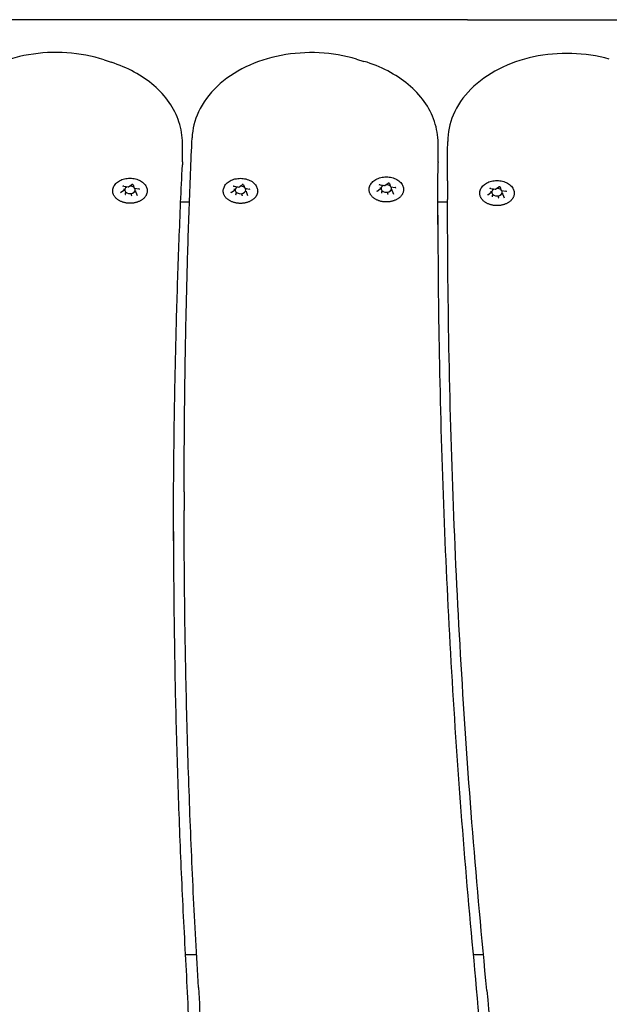
# Model space of a CAD drawing. Units: millimetres. Extents: x 10081 to 14671, y 4306 to 8756.
# Drawn here: x 12311 to 12533, y 6142 to 6513 of the extents above; entities that cross this region are included whole.
import ezdxf

# ---------------------------------------------------------------- set-up
doc = ezdxf.new("R2010")
doc.units = ezdxf.units.MM
doc.layers.add('Default', color=7, linetype='Continuous')
doc.layers.add('Widoczne_(ISO)', color=7, linetype='Continuous')

# ---------------------------------------------------------------- blocks, each defined once
blk = doc.blocks.new('SE5')
at = {"layer": 'Widoczne_(ISO)', "color": 7, "linetype": 'Continuous'}
for p, q in [((12479.83, 6513.15), (12253.22, 6513.15)), ((12479.83, 6513.15), (12671.69, 6513.15)), ((12342.84, 6497.98), (12345.57, 6497.1)), ((12438.06, 6498.27), (12440.83, 6497.44)), ((12372.38, 6459.55), (12372.38, 6466.62)), ((12468.76, 6459.55), (12468.76, 6466.62)), ((12448.65, 6450.59), (12449.9, 6451.48)), ((12450.43, 6451.4), (12450.89, 6450.18)), ((12472.35, 6452.43), (12472.35, 6445.36)), ((12349.09, 6448.04), (12350.34, 6448.93)), ((12350.29, 6450.42), (12351.99, 6450.09)), ((12350.37, 6448.98), (12350.37, 6449.44)), ((12350.97, 6447.4), (12350.97, 6447.86)), ((12352, 6450.1), (12353.25, 6450.98)), ((12353.2, 6446.98), (12353.2, 6447.44)), ((12353.78, 6450.91), (12354.24, 6449.69)), ((12354.27, 6449.66), (12355.98, 6449.34)), ((12354.84, 6448.14), (12354.84, 6448.59)), ((12354.84, 6448.11), (12355.3, 6446.89)), ((12390.74, 6447.99), (12392, 6448.88)), ((12391.94, 6450.37), (12393.65, 6450.05)), ((12392.03, 6448.93), (12392.03, 6449.39)), ((12392.62, 6447.35), (12392.62, 6447.81)), ((12393.65, 6450.05), (12394.91, 6450.93)), ((12394.86, 6446.93), (12394.86, 6447.39)), ((12395.43, 6450.86), (12395.89, 6449.64)), ((12395.93, 6449.61), (12397.63, 6449.29)), ((12396.49, 6448.09), (12396.49, 6448.54)), ((12396.49, 6448.06), (12396.96, 6446.84)), ((12445.74, 6448.53), (12446.99, 6449.42)), ((12446.94, 6450.91), (12448.64, 6450.59)), ((12447.02, 6449.47), (12447.02, 6449.93)), ((12447.62, 6447.9), (12447.62, 6448.35)), ((12449.85, 6447.47), (12449.85, 6447.93)), ((12450.92, 6450.16), (12452.63, 6449.83)), ((12451.48, 6448.63), (12451.48, 6449.08)), ((12451.49, 6448.6), (12451.95, 6447.38)), ((12487.46, 6447.16), (12488.71, 6448.05)), ((12488.66, 6449.54), (12490.37, 6449.22)), ((12488.74, 6448.1), (12488.74, 6448.56)), ((12490.37, 6449.22), (12491.62, 6450.1)), ((12492.15, 6450.03), (12492.61, 6448.81)), ((12492.64, 6448.78), (12494.35, 6448.46)), ((12493.21, 6447.26), (12493.21, 6447.71)), ((12371.73, 6444.51), (12375.04, 6444.51)), ((12468.68, 6444.51), (12472.35, 6444.51)), ((12489.34, 6446.52), (12489.34, 6446.98)), ((12491.57, 6446.1), (12491.57, 6446.56)), ((12493.21, 6447.23), (12493.67, 6446.01)), ((12373.05, 6335.17), (12373.05, 6328.1)), ((12377.72, 6160.65), (12373.44, 6160.65)), ((12485.86, 6160.65), (12481.99, 6160.65))]:
    blk.add_line(p, q, dxfattribs=at)
for centre, major_axis, ratio, start_param, end_param in [((12350.21, 6449.01), (-0.165, 0.05), 0.59928, 1.751905, 3.322702), ((12352.61, 6449.01), (-2, 0), 0.707107, 5.300259, 9.884106), ((12350.85, 6447.32), (0.107, 0.127), 0.469882, 4.201724, 5.772521), ((12351.96, 6450.25), (-0.035, 0.159), 0.180117, 2.26257, 3.217887), ((12352.61, 6449.01), (2, 0), 0.707107, 0.67874, 1.642345), ((12354.36, 6449.8), (0.107, 0.127), 0.469882, 2.88419, 4.201724), ((12355, 6448.1), (0.165, -0.05), 0.59928, 3.322702, 4.893498), ((12391.86, 6448.96), (-0.165, 0.05), 0.59928, 1.751905, 3.322702), ((12394.26, 6448.96), (-2, 0), 0.707107, 5.300259, 9.884106), ((12392.5, 6447.27), (0.107, 0.127), 0.469882, 4.201724, 5.772521), ((12393.62, 6450.2), (-0.035, 0.159), 0.180117, 2.26257, 3.217887), ((12394.26, 6448.96), (2, 0), 0.707107, 0.67874, 1.642345), ((12396.01, 6449.75), (0.107, 0.127), 0.469882, 2.88419, 4.201724), ((12396.66, 6448.05), (0.165, -0.05), 0.59928, 3.322702, 4.893498), ((12446.85, 6449.51), (-0.165, 0.05), 0.59928, 1.751905, 3.322702), ((12449.25, 6449.51), (-2, 0), 0.707107, 5.300259, 9.884106), ((12447.5, 6447.81), (0.107, 0.127), 0.469882, 4.201724, 5.772521), ((12448.61, 6450.75), (-0.035, 0.159), 0.180117, 2.26257, 3.217887), ((12449.25, 6449.51), (2, 0), 0.707107, 0.67874, 1.642345), ((12449.89, 6447.36), (-0.035, 0.159), 0.180117, 0.691774, 2.26257), ((12451.01, 6450.29), (0.107, 0.127), 0.469882, 2.88419, 4.201724), ((12451.65, 6448.6), (0.165, -0.05), 0.59928, 3.322702, 4.893498), ((12488.58, 6448.13), (-0.165, 0.05), 0.59928, 1.751905, 3.322702), ((12490.98, 6448.13), (-2, 0), 0.707107, 5.300259, 9.884106), ((12490.33, 6449.38), (-0.035, 0.159), 0.180117, 2.26257, 3.217887), ((12490.98, 6448.13), (2, 0), 0.707107, 0.67874, 1.642345), ((12492.73, 6448.92), (0.107, 0.127), 0.469882, 2.88419, 4.201724), ((12353.25, 6446.86), (-0.035, 0.159), 0.180117, 0.691774, 2.26257), ((12394.9, 6446.81), (-0.035, 0.159), 0.180117, 0.691774, 2.26257), ((12489.22, 6446.44), (0.107, 0.127), 0.469882, 4.201724, 5.772521), ((12491.62, 6445.98), (-0.035, 0.159), 0.180117, 0.691774, 2.26257), ((12493.37, 6447.23), (0.165, -0.05), 0.59928, 3.322702, 4.893498)]:
    blk.add_ellipse(centre, major_axis=major_axis, ratio=ratio, start_param=start_param, end_param=end_param, dxfattribs=at)
for points, knots in [([(12342.84, 6497.98), (12338.39, 6499.42), (12333.64, 6500.32), (12324.01, 6500.98), (12319.12, 6500.74), (12309.69, 6499.13), (12305.14, 6497.76), (12296.83, 6493.99), (12293.07, 6491.59), (12286.81, 6485.98), (12284.28, 6482.78), (12280.97, 6476.22), (12280.01, 6472.94), (12279.73, 6469.61)], [0, 0, 0, 0, 0.1716677, 0.1716677, 0.3433812, 0.3433812, 0.5151223, 0.5151223, 0.6864238, 0.6864238, 0.8537836, 0.8537836, 1, 1, 1, 1]), ([(12438.06, 6498.27), (12433.56, 6499.62), (12428.78, 6500.43), (12419.13, 6500.89), (12414.26, 6500.56), (12404.88, 6498.76), (12400.38, 6497.3), (12392.21, 6493.36), (12388.53, 6490.88), (12382.48, 6485.14), (12380.08, 6481.89), (12377, 6475.25), (12376.16, 6471.92), (12376.02, 6468.56)], [0, 0, 0, 0, 0.171698, 0.171698, 0.343408, 0.343408, 0.515152, 0.515152, 0.686321, 0.686321, 0.853044, 0.853044, 1, 1, 1, 1]), ([(12533.32, 6498.3), (12528.77, 6499.56), (12523.97, 6500.27), (12514.3, 6500.54), (12509.44, 6500.11), (12500.13, 6498.12), (12495.68, 6496.57), (12487.66, 6492.46), (12484.07, 6489.91), (12478.24, 6484.04), (12475.96, 6480.74), (12473.12, 6474.02), (12472.4, 6470.65), (12472.39, 6467.27)], [0, 0, 0, 0, 0.17172, 0.17172, 0.343426, 0.343426, 0.51517, 0.51517, 0.686182, 0.686182, 0.852213, 0.852213, 1, 1, 1, 1]), ([(12372.38, 6466.62), (12372.38, 6469.31), (12371.94, 6472), (12370.24, 6477.17), (12368.99, 6479.64), (12365.79, 6484.25), (12363.85, 6486.38), (12359.42, 6490.21), (12356.93, 6491.92), (12351.53, 6494.87), (12348.62, 6496.11), (12345.57, 6497.1)], [0, 0, 0, 0, 0.2, 0.2, 0.4, 0.4, 0.6, 0.6, 0.8, 0.8, 1, 1, 1, 1]), ([(12468.76, 6466.62), (12468.76, 6469.37), (12468.3, 6472.13), (12466.52, 6477.41), (12465.21, 6479.94), (12461.86, 6484.62), (12459.83, 6486.77), (12455.21, 6490.64), (12452.62, 6492.35), (12447, 6495.28), (12443.98, 6496.49), (12440.83, 6497.44)], [0, 0, 0, 0, 0.2, 0.2, 0.4, 0.4, 0.6, 0.6, 0.8, 0.8, 1, 1, 1, 1]), ([(12373.05, 6335.17), (12373.05, 6344.06), (12373.09, 6352.96), (12373.25, 6370.74), (12373.37, 6379.64), (12373.68, 6397.43), (12373.88, 6406.32), (12374.36, 6424.1), (12374.63, 6433), (12375.26, 6450.78), (12375.62, 6459.67), (12376.02, 6468.56)], [0, 0, 0, 0, 0.2, 0.2, 0.4, 0.4, 0.6, 0.6, 0.8, 0.8, 1, 1, 1, 1]), ([(12472.35, 6452.43), (12472.35, 6453.42), (12472.35, 6454.41), (12472.35, 6456.39), (12472.35, 6457.38), (12472.36, 6459.35), (12472.36, 6460.34), (12472.37, 6462.32), (12472.37, 6463.31), (12472.38, 6465.29), (12472.38, 6466.28), (12472.39, 6467.27)], [0, 0, 0, 0, 0.2, 0.2, 0.4, 0.4, 0.6, 0.6, 0.8, 0.8, 1, 1, 1, 1]), ([(12372.38, 6459.55), (12372.38, 6459.47), (12372.38, 6459.4), (12372.38, 6459.24), (12372.38, 6459.16), (12372.37, 6459), (12372.37, 6458.92), (12372.37, 6458.76), (12372.37, 6458.69), (12372.36, 6458.53), (12372.36, 6458.45), (12372.35, 6458.37)], [0, 0, 0, 0, 0.2, 0.2, 0.4, 0.4, 0.6, 0.6, 0.8, 0.8, 1, 1, 1, 1]), ([(12468.67, 6435.97), (12468.67, 6437.53), (12468.67, 6439.09), (12468.68, 6442.2), (12468.68, 6443.76), (12468.69, 6446.88), (12468.69, 6448.44), (12468.71, 6451.56), (12468.72, 6453.12), (12468.74, 6456.23), (12468.75, 6457.79), (12468.76, 6459.35)], [0, 0, 0, 0, 0.2, 0.2, 0.4, 0.4, 0.6, 0.6, 0.8, 0.8, 1, 1, 1, 1]), ([(12468.76, 6459.55), (12468.76, 6459.53), (12468.76, 6459.52), (12468.76, 6459.49), (12468.76, 6459.48), (12468.76, 6459.45), (12468.76, 6459.44), (12468.76, 6459.42), (12468.76, 6459.4), (12468.76, 6459.38), (12468.76, 6459.36), (12468.76, 6459.35)], [0, 0, 0, 0, 0.2, 0.2, 0.4, 0.4, 0.6, 0.6, 0.8, 0.8, 1, 1, 1, 1]), ([(12369, 6316.64), (12369, 6326.09), (12369.05, 6335.54), (12369.22, 6354.44), (12369.36, 6363.89), (12369.72, 6382.79), (12369.94, 6392.24), (12370.48, 6411.14), (12370.79, 6420.58), (12371.5, 6439.48), (12371.91, 6448.93), (12372.35, 6458.37)], [0, 0, 0, 0, 0.2, 0.2, 0.4, 0.4, 0.6, 0.6, 0.8, 0.8, 1, 1, 1, 1]), ([(12346.18, 6449.28), (12346.28, 6449.77), (12346.49, 6450.24), (12347.07, 6451.14), (12347.46, 6451.56), (12348.4, 6452.3), (12348.97, 6452.61), (12350.21, 6453.09), (12350.88, 6453.26), (12352.27, 6453.42), (12352.97, 6453.42), (12354.36, 6453.25), (12355.03, 6453.08), (12356.29, 6452.59), (12356.86, 6452.26), (12357.84, 6451.48), (12358.25, 6451.02), (12358.77, 6450.12), (12358.94, 6449.71), (12359.03, 6449.28)], [0, 0, 0, 0, 0.099712, 0.099712, 0.207382, 0.207382, 0.322963, 0.322963, 0.441449, 0.441449, 0.56022, 0.56022, 0.678992, 0.678992, 0.797461, 0.797461, 0.912802, 0.912802, 1, 1, 1, 1]), ([(12353.78, 6450.91), (12353.78, 6450.92), (12353.77, 6450.93), (12353.75, 6450.95), (12353.74, 6450.97), (12353.7, 6451), (12353.68, 6451.01), (12353.63, 6451.03), (12353.6, 6451.04), (12353.54, 6451.05), (12353.51, 6451.05), (12353.44, 6451.05), (12353.41, 6451.04), (12353.35, 6451.03), (12353.33, 6451.02), (12353.28, 6451), (12353.27, 6450.99), (12353.25, 6450.98)], [0, 0, 0, 0, 0.099767, 0.099767, 0.247943, 0.247943, 0.377855, 0.377855, 0.506973, 0.506973, 0.637562, 0.637562, 0.768766, 0.768766, 0.899081, 0.899081, 1, 1, 1, 1]), ([(12387.84, 6449.23), (12387.94, 6449.72), (12388.14, 6450.19), (12388.72, 6451.09), (12389.11, 6451.51), (12390.06, 6452.25), (12390.62, 6452.56), (12391.86, 6453.04), (12392.53, 6453.21), (12393.92, 6453.37), (12394.63, 6453.37), (12396.01, 6453.2), (12396.69, 6453.03), (12397.94, 6452.54), (12398.51, 6452.21), (12399.49, 6451.43), (12399.9, 6450.97), (12400.43, 6450.07), (12400.59, 6449.66), (12400.68, 6449.23)], [0, 0, 0, 0, 0.099712, 0.099712, 0.207382, 0.207382, 0.322963, 0.322963, 0.441449, 0.441449, 0.56022, 0.56022, 0.678992, 0.678992, 0.797461, 0.797461, 0.912802, 0.912802, 1, 1, 1, 1]), ([(12442.83, 6449.77), (12442.93, 6450.26), (12443.13, 6450.74), (12443.71, 6451.63), (12444.1, 6452.05), (12445.05, 6452.79), (12445.62, 6453.1), (12446.85, 6453.59), (12447.53, 6453.75), (12448.91, 6453.92), (12449.62, 6453.92), (12451.01, 6453.75), (12451.68, 6453.58), (12452.93, 6453.08), (12453.51, 6452.76), (12454.49, 6451.97), (12454.89, 6451.51), (12455.42, 6450.62), (12455.59, 6450.2), (12455.67, 6449.77)], [0, 0, 0, 0, 0.099712, 0.099712, 0.207382, 0.207382, 0.322963, 0.322963, 0.441449, 0.441449, 0.56022, 0.56022, 0.678992, 0.678992, 0.797461, 0.797461, 0.912802, 0.912802, 1, 1, 1, 1]), ([(12450.43, 6451.4), (12450.42, 6451.41), (12450.42, 6451.42), (12450.4, 6451.45), (12450.39, 6451.46), (12450.35, 6451.49), (12450.32, 6451.5), (12450.27, 6451.52), (12450.25, 6451.53), (12450.19, 6451.54), (12450.15, 6451.54), (12450.09, 6451.54), (12450.06, 6451.54), (12450, 6451.52), (12449.97, 6451.52), (12449.93, 6451.5), (12449.92, 6451.49), (12449.9, 6451.48)], [0, 0, 0, 0, 0.099767, 0.099767, 0.247943, 0.247943, 0.377855, 0.377855, 0.506973, 0.506973, 0.637562, 0.637562, 0.768766, 0.768766, 0.899081, 0.899081, 1, 1, 1, 1]), ([(12484.55, 6448.4), (12484.66, 6448.89), (12484.86, 6449.36), (12485.44, 6450.26), (12485.83, 6450.68), (12486.77, 6451.42), (12487.34, 6451.73), (12488.58, 6452.21), (12489.25, 6452.38), (12490.64, 6452.54), (12491.34, 6452.54), (12492.73, 6452.37), (12493.4, 6452.21), (12494.66, 6451.71), (12495.23, 6451.38), (12496.21, 6450.6), (12496.62, 6450.14), (12497.14, 6449.25), (12497.31, 6448.83), (12497.4, 6448.4)], [0, 0, 0, 0, 0.0997122, 0.0997122, 0.2073819, 0.2073819, 0.3229633, 0.3229633, 0.4414487, 0.4414487, 0.5602201, 0.5602201, 0.6789921, 0.6789921, 0.7974605, 0.7974605, 0.9128025, 0.9128025, 1, 1, 1, 1]), ([(12359.03, 6449.28), (12359.05, 6449.15), (12359.07, 6449.03), (12359.09, 6448.79), (12359.1, 6448.67), (12359.09, 6448.42), (12359.09, 6448.3), (12359.06, 6448.05), (12359.03, 6447.93), (12358.98, 6447.69), (12358.94, 6447.57), (12358.86, 6447.33), (12358.81, 6447.21), (12358.7, 6446.98), (12358.64, 6446.87), (12358.5, 6446.64), (12358.43, 6446.53), (12358.26, 6446.31), (12358.18, 6446.2), (12357.99, 6445.99), (12357.89, 6445.89), (12357.68, 6445.69), (12357.57, 6445.59), (12357.34, 6445.41), (12357.22, 6445.32), (12356.97, 6445.15), (12356.84, 6445.06), (12356.57, 6444.91), (12356.43, 6444.83), (12356.14, 6444.69), (12356, 6444.63), (12355.7, 6444.5), (12355.54, 6444.44), (12355.23, 6444.34), (12355.07, 6444.29), (12354.74, 6444.2), (12354.58, 6444.16), (12354.25, 6444.09), (12354.08, 6444.06), (12353.74, 6444.01), (12353.57, 6443.99), (12353.22, 6443.96), (12353.05, 6443.95), (12352.7, 6443.94), (12352.53, 6443.94), (12352.18, 6443.95), (12352.01, 6443.96), (12351.66, 6443.99), (12351.49, 6444.01), (12351.15, 6444.06), (12350.98, 6444.09), (12350.65, 6444.16), (12350.49, 6444.2), (12350.16, 6444.28), (12350, 6444.33), (12349.69, 6444.44), (12349.53, 6444.49), (12349.23, 6444.62), (12349.08, 6444.68), (12348.8, 6444.82), (12348.66, 6444.9), (12348.38, 6445.06), (12348.25, 6445.14), (12348, 6445.31), (12347.88, 6445.4), (12347.65, 6445.59), (12347.54, 6445.68), (12347.33, 6445.88), (12347.23, 6445.98), (12347.04, 6446.19), (12346.95, 6446.3), (12346.79, 6446.52), (12346.71, 6446.63), (12346.58, 6446.86), (12346.51, 6446.98), (12346.4, 6447.21), (12346.35, 6447.33), (12346.27, 6447.57), (12346.23, 6447.69), (12346.18, 6447.93), (12346.15, 6448.05), (12346.12, 6448.36), (12346.11, 6448.54), (12346.12, 6448.91), (12346.15, 6449.09), (12346.18, 6449.28)], [0, 0, 0, 0, 0.022657, 0.022657, 0.045367, 0.045367, 0.068042, 0.068042, 0.090647, 0.090647, 0.113297, 0.113297, 0.136095, 0.136095, 0.15913, 0.15913, 0.182276, 0.182276, 0.20544, 0.20544, 0.228676, 0.228676, 0.252042, 0.252042, 0.275593, 0.275593, 0.299134, 0.299134, 0.322608, 0.322608, 0.346081, 0.346081, 0.369626, 0.369626, 0.393312, 0.393312, 0.416893, 0.416893, 0.44039, 0.44039, 0.463882, 0.463882, 0.48745, 0.48745, 0.51115, 0.51115, 0.534705, 0.534705, 0.558193, 0.558193, 0.581694, 0.581694, 0.605286, 0.605286, 0.628976, 0.628976, 0.652615, 0.652615, 0.676278, 0.676278, 0.699931, 0.699931, 0.723538, 0.723538, 0.747166, 0.747166, 0.770654, 0.770654, 0.793991, 0.793991, 0.817234, 0.817234, 0.84044, 0.84044, 0.863662, 0.863662, 0.886636, 0.886636, 0.909405, 0.909405, 0.932054, 0.932054, 0.966027, 0.966027, 1, 1, 1, 1]), ([(12349.09, 6448.04), (12349.08, 6448.03), (12349.07, 6448.02), (12349.05, 6448.01), (12349.05, 6448), (12349.04, 6447.99), (12349.03, 6447.98), (12349.03, 6447.96), (12349.02, 6447.96), (12349.02, 6447.95), (12349.02, 6447.94), (12349.02, 6447.94)], [0, 0, 0, 0, 0.2, 0.2, 0.4, 0.4, 0.6, 0.6, 0.8, 0.8, 1, 1, 1, 1]), ([(12350.29, 6450.42), (12350.26, 6450.42), (12350.23, 6450.43), (12350.17, 6450.43), (12350.13, 6450.42), (12350.07, 6450.41), (12350.05, 6450.4), (12350, 6450.38), (12349.98, 6450.37), (12349.94, 6450.34), (12349.93, 6450.33), (12349.91, 6450.3), (12349.91, 6450.29), (12349.9, 6450.27), (12349.9, 6450.26), (12349.9, 6450.26)], [0, 0, 0, 0, 0.149164, 0.149164, 0.299118, 0.299118, 0.448139, 0.448139, 0.595516, 0.595516, 0.744861, 0.744861, 0.914685, 0.914685, 1, 1, 1, 1]), ([(12356.19, 6449.18), (12356.19, 6449.19), (12356.19, 6449.2), (12356.18, 6449.22), (12356.17, 6449.23), (12356.15, 6449.26), (12356.14, 6449.27), (12356.1, 6449.3), (12356.08, 6449.31), (12356.03, 6449.33), (12356.01, 6449.33), (12355.98, 6449.34)], [0, 0, 0, 0, 0.2, 0.2, 0.4, 0.4, 0.6, 0.6, 0.8, 0.8, 1, 1, 1, 1]), ([(12400.68, 6449.23), (12400.7, 6449.1), (12400.72, 6448.98), (12400.75, 6448.74), (12400.75, 6448.62), (12400.75, 6448.37), (12400.74, 6448.25), (12400.71, 6448), (12400.69, 6447.88), (12400.63, 6447.64), (12400.59, 6447.52), (12400.51, 6447.28), (12400.46, 6447.16), (12400.35, 6446.93), (12400.29, 6446.82), (12400.15, 6446.59), (12400.08, 6446.48), (12399.92, 6446.26), (12399.83, 6446.15), (12399.64, 6445.94), (12399.54, 6445.84), (12399.34, 6445.64), (12399.23, 6445.55), (12399, 6445.36), (12398.88, 6445.27), (12398.62, 6445.1), (12398.49, 6445.02), (12398.22, 6444.86), (12398.08, 6444.78), (12397.8, 6444.64), (12397.65, 6444.58), (12397.35, 6444.45), (12397.2, 6444.39), (12396.88, 6444.29), (12396.72, 6444.24), (12396.4, 6444.15), (12396.23, 6444.11), (12395.9, 6444.04), (12395.73, 6444.01), (12395.39, 6443.96), (12395.22, 6443.94), (12394.87, 6443.91), (12394.7, 6443.9), (12394.36, 6443.89), (12394.18, 6443.89), (12393.83, 6443.9), (12393.66, 6443.91), (12393.32, 6443.94), (12393.14, 6443.96), (12392.8, 6444.01), (12392.64, 6444.04), (12392.3, 6444.11), (12392.14, 6444.15), (12391.81, 6444.23), (12391.65, 6444.28), (12391.34, 6444.39), (12391.18, 6444.45), (12390.88, 6444.57), (12390.74, 6444.63), (12390.45, 6444.78), (12390.31, 6444.85), (12390.04, 6445.01), (12389.91, 6445.09), (12389.65, 6445.26), (12389.53, 6445.35), (12389.3, 6445.54), (12389.19, 6445.63), (12388.98, 6445.83), (12388.88, 6445.93), (12388.69, 6446.14), (12388.6, 6446.25), (12388.44, 6446.47), (12388.37, 6446.58), (12388.23, 6446.81), (12388.17, 6446.93), (12388.06, 6447.16), (12388.01, 6447.28), (12387.92, 6447.52), (12387.89, 6447.64), (12387.83, 6447.88), (12387.81, 6448.01), (12387.77, 6448.31), (12387.76, 6448.49), (12387.78, 6448.86), (12387.8, 6449.04), (12387.84, 6449.23)], [0, 0, 0, 0, 0.022657, 0.022657, 0.045367, 0.045367, 0.068042, 0.068042, 0.090647, 0.090647, 0.113297, 0.113297, 0.136095, 0.136095, 0.15913, 0.15913, 0.182276, 0.182276, 0.20544, 0.20544, 0.228676, 0.228676, 0.252042, 0.252042, 0.275593, 0.275593, 0.299134, 0.299134, 0.322608, 0.322608, 0.346081, 0.346081, 0.369626, 0.369626, 0.393312, 0.393312, 0.416893, 0.416893, 0.44039, 0.44039, 0.463882, 0.463882, 0.48745, 0.48745, 0.51115, 0.51115, 0.534705, 0.534705, 0.558193, 0.558193, 0.581694, 0.581694, 0.605286, 0.605286, 0.628976, 0.628976, 0.652615, 0.652615, 0.676278, 0.676278, 0.699931, 0.699931, 0.723538, 0.723538, 0.747166, 0.747166, 0.770654, 0.770654, 0.793991, 0.793991, 0.817234, 0.817234, 0.84044, 0.84044, 0.863662, 0.863662, 0.886636, 0.886636, 0.909405, 0.909405, 0.932054, 0.932054, 0.966027, 0.966027, 1, 1, 1, 1]), ([(12390.74, 6447.99), (12390.73, 6447.98), (12390.72, 6447.97), (12390.71, 6447.96), (12390.7, 6447.95), (12390.69, 6447.94), (12390.68, 6447.93), (12390.68, 6447.92), (12390.68, 6447.91), (12390.67, 6447.9), (12390.67, 6447.89), (12390.67, 6447.89)], [0, 0, 0, 0, 0.2, 0.2, 0.4, 0.4, 0.6, 0.6, 0.8, 0.8, 1, 1, 1, 1]), ([(12391.94, 6450.37), (12391.91, 6450.37), (12391.88, 6450.38), (12391.82, 6450.38), (12391.79, 6450.37), (12391.73, 6450.36), (12391.7, 6450.35), (12391.65, 6450.33), (12391.63, 6450.32), (12391.6, 6450.29), (12391.58, 6450.28), (12391.56, 6450.25), (12391.56, 6450.24), (12391.55, 6450.22), (12391.55, 6450.21), (12391.55, 6450.21)], [0, 0, 0, 0, 0.149164, 0.149164, 0.299118, 0.299118, 0.448139, 0.448139, 0.595516, 0.595516, 0.744861, 0.744861, 0.914685, 0.914685, 1, 1, 1, 1]), ([(12395.43, 6450.86), (12395.43, 6450.87), (12395.42, 6450.88), (12395.41, 6450.9), (12395.39, 6450.92), (12395.35, 6450.95), (12395.33, 6450.96), (12395.28, 6450.98), (12395.25, 6450.99), (12395.19, 6451), (12395.16, 6451), (12395.1, 6451), (12395.07, 6450.99), (12395.01, 6450.98), (12394.98, 6450.97), (12394.94, 6450.95), (12394.92, 6450.94), (12394.91, 6450.93)], [0, 0, 0, 0, 0.099767, 0.099767, 0.247943, 0.247943, 0.377855, 0.377855, 0.506973, 0.506973, 0.637562, 0.637562, 0.768766, 0.768766, 0.899081, 0.899081, 1, 1, 1, 1]), ([(12397.84, 6449.13), (12397.84, 6449.14), (12397.84, 6449.15), (12397.83, 6449.17), (12397.83, 6449.18), (12397.81, 6449.21), (12397.79, 6449.22), (12397.76, 6449.25), (12397.73, 6449.26), (12397.69, 6449.28), (12397.66, 6449.29), (12397.63, 6449.29)], [0, 0, 0, 0, 0.2, 0.2, 0.4, 0.4, 0.6, 0.6, 0.8, 0.8, 1, 1, 1, 1]), ([(12455.67, 6449.77), (12455.7, 6449.65), (12455.72, 6449.53), (12455.74, 6449.28), (12455.75, 6449.16), (12455.74, 6448.91), (12455.73, 6448.79), (12455.7, 6448.55), (12455.68, 6448.43), (12455.62, 6448.18), (12455.59, 6448.06), (12455.5, 6447.83), (12455.46, 6447.71), (12455.35, 6447.47), (12455.28, 6447.36), (12455.15, 6447.13), (12455.07, 6447.02), (12454.91, 6446.8), (12454.82, 6446.69), (12454.64, 6446.48), (12454.54, 6446.38), (12454.33, 6446.18), (12454.22, 6446.09), (12453.99, 6445.9), (12453.87, 6445.81), (12453.62, 6445.64), (12453.49, 6445.56), (12453.22, 6445.4), (12453.08, 6445.33), (12452.79, 6445.19), (12452.64, 6445.12), (12452.34, 6445), (12452.19, 6444.94), (12451.88, 6444.83), (12451.72, 6444.78), (12451.39, 6444.7), (12451.23, 6444.66), (12450.89, 6444.59), (12450.72, 6444.56), (12450.38, 6444.51), (12450.21, 6444.49), (12449.87, 6444.46), (12449.7, 6444.45), (12449.35, 6444.44), (12449.18, 6444.44), (12448.83, 6444.45), (12448.66, 6444.46), (12448.31, 6444.49), (12448.14, 6444.51), (12447.8, 6444.55), (12447.63, 6444.58), (12447.3, 6444.65), (12447.13, 6444.69), (12446.81, 6444.78), (12446.65, 6444.83), (12446.33, 6444.93), (12446.18, 6444.99), (12445.88, 6445.11), (12445.73, 6445.18), (12445.44, 6445.32), (12445.3, 6445.39), (12445.03, 6445.55), (12444.9, 6445.63), (12444.65, 6445.8), (12444.53, 6445.89), (12444.3, 6446.08), (12444.18, 6446.18), (12443.97, 6446.37), (12443.87, 6446.48), (12443.69, 6446.69), (12443.6, 6446.79), (12443.44, 6447.01), (12443.36, 6447.13), (12443.22, 6447.35), (12443.16, 6447.47), (12443.05, 6447.7), (12443, 6447.82), (12442.92, 6448.06), (12442.88, 6448.18), (12442.82, 6448.43), (12442.8, 6448.55), (12442.76, 6448.85), (12442.76, 6449.04), (12442.77, 6449.4), (12442.79, 6449.59), (12442.83, 6449.77)], [0, 0, 0, 0, 0.022657, 0.022657, 0.045367, 0.045367, 0.068042, 0.068042, 0.090647, 0.090647, 0.113297, 0.113297, 0.136095, 0.136095, 0.15913, 0.15913, 0.182276, 0.182276, 0.20544, 0.20544, 0.228676, 0.228676, 0.252042, 0.252042, 0.275593, 0.275593, 0.299134, 0.299134, 0.322608, 0.322608, 0.346081, 0.346081, 0.369626, 0.369626, 0.393312, 0.393312, 0.416893, 0.416893, 0.44039, 0.44039, 0.463882, 0.463882, 0.48745, 0.48745, 0.51115, 0.51115, 0.534705, 0.534705, 0.558193, 0.558193, 0.581694, 0.581694, 0.605286, 0.605286, 0.628976, 0.628976, 0.652615, 0.652615, 0.676278, 0.676278, 0.699931, 0.699931, 0.723538, 0.723538, 0.747166, 0.747166, 0.770654, 0.770654, 0.793991, 0.793991, 0.817234, 0.817234, 0.84044, 0.84044, 0.863662, 0.863662, 0.886636, 0.886636, 0.909405, 0.909405, 0.932054, 0.932054, 0.966027, 0.966027, 1, 1, 1, 1]), ([(12445.74, 6448.53), (12445.73, 6448.52), (12445.72, 6448.52), (12445.7, 6448.5), (12445.69, 6448.49), (12445.68, 6448.48), (12445.68, 6448.47), (12445.67, 6448.46), (12445.67, 6448.45), (12445.67, 6448.44), (12445.67, 6448.43), (12445.67, 6448.43)], [0, 0, 0, 0, 0.2, 0.2, 0.4, 0.4, 0.6, 0.6, 0.8, 0.8, 1, 1, 1, 1]), ([(12446.94, 6450.91), (12446.91, 6450.92), (12446.88, 6450.92), (12446.81, 6450.92), (12446.78, 6450.92), (12446.72, 6450.9), (12446.69, 6450.9), (12446.65, 6450.87), (12446.62, 6450.86), (12446.59, 6450.83), (12446.58, 6450.82), (12446.56, 6450.79), (12446.55, 6450.78), (12446.55, 6450.76), (12446.55, 6450.76), (12446.55, 6450.75)], [0, 0, 0, 0, 0.149164, 0.149164, 0.299118, 0.299118, 0.448139, 0.448139, 0.595516, 0.595516, 0.744861, 0.744861, 0.914685, 0.914685, 1, 1, 1, 1]), ([(12452.84, 6449.67), (12452.84, 6449.68), (12452.83, 6449.69), (12452.83, 6449.71), (12452.82, 6449.73), (12452.8, 6449.75), (12452.79, 6449.76), (12452.75, 6449.79), (12452.73, 6449.8), (12452.68, 6449.82), (12452.65, 6449.83), (12452.63, 6449.83)], [0, 0, 0, 0, 0.2, 0.2, 0.4, 0.4, 0.6, 0.6, 0.8, 0.8, 1, 1, 1, 1]), ([(12497.4, 6448.4), (12497.42, 6448.28), (12497.44, 6448.15), (12497.46, 6447.91), (12497.47, 6447.79), (12497.46, 6447.54), (12497.46, 6447.42), (12497.43, 6447.18), (12497.4, 6447.05), (12497.35, 6446.81), (12497.31, 6446.69), (12497.23, 6446.45), (12497.18, 6446.34), (12497.07, 6446.1), (12497.01, 6445.99), (12496.87, 6445.76), (12496.8, 6445.65), (12496.63, 6445.43), (12496.55, 6445.32), (12496.36, 6445.11), (12496.26, 6445.01), (12496.05, 6444.81), (12495.94, 6444.72), (12495.71, 6444.53), (12495.59, 6444.44), (12495.34, 6444.27), (12495.21, 6444.19), (12494.94, 6444.03), (12494.8, 6443.95), (12494.51, 6443.81), (12494.37, 6443.75), (12494.07, 6443.62), (12493.91, 6443.57), (12493.6, 6443.46), (12493.44, 6443.41), (12493.11, 6443.32), (12492.95, 6443.28), (12492.62, 6443.21), (12492.45, 6443.18), (12492.11, 6443.14), (12491.94, 6443.12), (12491.59, 6443.09), (12491.42, 6443.08), (12491.07, 6443.06), (12490.9, 6443.06), (12490.55, 6443.07), (12490.38, 6443.08), (12490.03, 6443.11), (12489.86, 6443.13), (12489.52, 6443.18), (12489.35, 6443.21), (12489.02, 6443.28), (12488.86, 6443.32), (12488.53, 6443.41), (12488.37, 6443.45), (12488.06, 6443.56), (12487.9, 6443.62), (12487.6, 6443.74), (12487.45, 6443.81), (12487.17, 6443.95), (12487.03, 6444.02), (12486.76, 6444.18), (12486.62, 6444.26), (12486.37, 6444.43), (12486.25, 6444.52), (12486.02, 6444.71), (12485.91, 6444.8), (12485.7, 6445), (12485.6, 6445.1), (12485.41, 6445.31), (12485.32, 6445.42), (12485.16, 6445.64), (12485.08, 6445.75), (12484.95, 6445.98), (12484.89, 6446.1), (12484.77, 6446.33), (12484.72, 6446.45), (12484.64, 6446.69), (12484.6, 6446.81), (12484.55, 6447.05), (12484.52, 6447.18), (12484.49, 6447.48), (12484.48, 6447.66), (12484.49, 6448.03), (12484.52, 6448.21), (12484.55, 6448.4)], [0, 0, 0, 0, 0.022657, 0.022657, 0.045367, 0.045367, 0.068042, 0.068042, 0.090647, 0.090647, 0.113297, 0.113297, 0.136095, 0.136095, 0.15913, 0.15913, 0.182276, 0.182276, 0.20544, 0.20544, 0.228676, 0.228676, 0.252042, 0.252042, 0.275593, 0.275593, 0.299134, 0.299134, 0.322608, 0.322608, 0.346081, 0.346081, 0.369626, 0.369626, 0.393312, 0.393312, 0.416893, 0.416893, 0.44039, 0.44039, 0.463882, 0.463882, 0.48745, 0.48745, 0.51115, 0.51115, 0.534705, 0.534705, 0.558193, 0.558193, 0.581694, 0.581694, 0.605286, 0.605286, 0.628976, 0.628976, 0.652615, 0.652615, 0.676278, 0.676278, 0.699931, 0.699931, 0.723538, 0.723538, 0.747166, 0.747166, 0.770654, 0.770654, 0.793991, 0.793991, 0.817234, 0.817234, 0.84044, 0.84044, 0.863662, 0.863662, 0.886636, 0.886636, 0.909405, 0.909405, 0.932054, 0.932054, 0.966027, 0.966027, 1, 1, 1, 1]), ([(12488.66, 6449.54), (12488.63, 6449.55), (12488.6, 6449.55), (12488.54, 6449.55), (12488.5, 6449.54), (12488.45, 6449.53), (12488.42, 6449.52), (12488.37, 6449.5), (12488.35, 6449.49), (12488.31, 6449.46), (12488.3, 6449.45), (12488.28, 6449.42), (12488.28, 6449.41), (12488.27, 6449.39), (12488.27, 6449.39), (12488.27, 6449.38)], [0, 0, 0, 0, 0.149164, 0.149164, 0.299118, 0.299118, 0.448139, 0.448139, 0.595516, 0.595516, 0.744861, 0.744861, 0.914685, 0.914685, 1, 1, 1, 1]), ([(12492.15, 6450.03), (12492.15, 6450.04), (12492.14, 6450.05), (12492.12, 6450.07), (12492.11, 6450.09), (12492.07, 6450.12), (12492.05, 6450.13), (12492, 6450.15), (12491.97, 6450.16), (12491.91, 6450.17), (12491.88, 6450.17), (12491.81, 6450.17), (12491.78, 6450.17), (12491.72, 6450.15), (12491.7, 6450.14), (12491.65, 6450.12), (12491.64, 6450.11), (12491.62, 6450.1)], [0, 0, 0, 0, 0.099767, 0.099767, 0.247943, 0.247943, 0.377855, 0.377855, 0.506973, 0.506973, 0.637562, 0.637562, 0.768766, 0.768766, 0.899081, 0.899081, 1, 1, 1, 1]), ([(12494.56, 6448.3), (12494.56, 6448.31), (12494.56, 6448.32), (12494.55, 6448.34), (12494.54, 6448.35), (12494.52, 6448.38), (12494.51, 6448.39), (12494.47, 6448.42), (12494.45, 6448.43), (12494.4, 6448.45), (12494.38, 6448.46), (12494.35, 6448.46)], [0, 0, 0, 0, 0.2, 0.2, 0.4, 0.4, 0.6, 0.6, 0.8, 0.8, 1, 1, 1, 1]), ([(12487.17, 6147.2), (12485.2, 6167.05), (12483.42, 6186.9), (12480.26, 6226.63), (12478.87, 6246.5), (12476.5, 6286.25), (12475.51, 6306.13), (12473.93, 6345.9), (12473.34, 6365.79), (12472.55, 6405.57), (12472.35, 6425.47), (12472.35, 6445.36)], [0, 0, 0, 0, 0.2, 0.2, 0.4, 0.4, 0.6, 0.6, 0.8, 0.8, 1, 1, 1, 1]), ([(12487.46, 6447.16), (12487.45, 6447.15), (12487.44, 6447.14), (12487.42, 6447.13), (12487.42, 6447.12), (12487.41, 6447.11), (12487.4, 6447.1), (12487.4, 6447.09), (12487.39, 6447.08), (12487.39, 6447.07), (12487.39, 6447.06), (12487.39, 6447.06)], [0, 0, 0, 0, 0.2, 0.2, 0.4, 0.4, 0.6, 0.6, 0.8, 0.8, 1, 1, 1, 1]), ([(12468.67, 6439.5), (12468.69, 6421.93), (12468.87, 6404.36), (12469.55, 6368.03), (12470.08, 6349.28), (12471.48, 6311.79), (12472.36, 6293.05), (12474.48, 6255.57), (12475.71, 6236.84), (12478.52, 6199.39), (12480.1, 6180.67), (12481.86, 6161.96)], [0, 0, 0, 0, 0.189817, 0.189817, 0.392363, 0.392363, 0.594908, 0.594908, 0.797454, 0.797454, 1, 1, 1, 1]), ([(12378.44, 6148.32), (12377.72, 6160.3), (12377.07, 6172.28), (12375.92, 6196.24), (12375.42, 6208.23), (12374.56, 6232.2), (12374.2, 6244.18), (12373.63, 6268.16), (12373.41, 6280.14), (12373.12, 6304.12), (12373.05, 6316.11), (12373.05, 6328.1)], [0, 0, 0, 0, 0.2, 0.2, 0.4, 0.4, 0.6, 0.6, 0.8, 0.8, 1, 1, 1, 1]), ([(12369, 6320.17), (12369.01, 6310.49), (12369.07, 6300.81), (12369.3, 6280.27), (12369.47, 6269.41), (12369.95, 6247.69), (12370.24, 6236.83), (12370.95, 6215.11), (12371.36, 6204.26), (12372.31, 6182.55), (12372.84, 6171.69), (12373.43, 6160.84)], [0, 0, 0, 0, 0.1822528, 0.1822528, 0.3866896, 0.3866896, 0.5911264, 0.5911264, 0.7955632, 0.7955632, 1, 1, 1, 1]), ([(12481.86, 6161.96), (12483.63, 6143.17), (12485.23, 6124.37), (12488.06, 6086.75), (12489.3, 6067.94), (12491.43, 6030.3), (12492.31, 6011.47), (12493.73, 5973.82), (12494.26, 5954.99), (12494.97, 5917.32), (12495.15, 5898.49), (12495.15, 5879.66)], [0, 0, 0, 0, 0.199998, 0.199998, 0.399999, 0.399999, 0.599999, 0.599999, 0.8, 0.8, 1, 1, 1, 1]), ([(12373.43, 6160.84), (12374.02, 6149.92), (12374.56, 6139), (12375.52, 6117.15), (12375.93, 6106.22), (12376.65, 6084.37), (12376.95, 6073.44), (12377.43, 6051.59), (12377.6, 6040.66), (12377.84, 6018.8), (12377.9, 6007.87), (12377.9, 5996.94)], [0, 0, 0, 0, 0.199997, 0.199997, 0.399998, 0.399998, 0.599998, 0.599998, 0.799999, 0.799999, 1, 1, 1, 1]), ([(12378.44, 6148.33), (12379.03, 6137.48), (12379.56, 6126.63), (12380.5, 6104.92), (12380.91, 6094.06), (12381.62, 6072.35), (12381.92, 6061.49), (12382.39, 6039.77), (12382.57, 6028.91), (12382.8, 6007.19), (12382.86, 5996.33), (12382.86, 5985.47)], [0, 0, 0, 0, 0.199967, 0.199967, 0.399975, 0.399975, 0.599983, 0.599983, 0.799992, 0.799992, 1, 1, 1, 1]), ([(12487.17, 6147.21), (12488.93, 6128.5), (12490.51, 6109.78), (12493.33, 6072.33), (12494.56, 6053.6), (12496.67, 6016.13), (12497.55, 5997.38), (12498.96, 5959.89), (12499.48, 5941.14), (12500.19, 5903.64), (12500.36, 5884.89), (12500.36, 5866.14)], [0, 0, 0, 0, 0.199981, 0.199981, 0.399986, 0.399986, 0.599991, 0.599991, 0.799995, 0.799995, 1, 1, 1, 1])]:
    blk.add_open_spline(points, degree=3, knots=knots, dxfattribs=at)
blk = doc.blocks.new('SE4')
at = {"layer": 'Default'}
blk.add_blockref('SE5', (0, 0), dxfattribs=at)
blk = doc.blocks.new('SE3')
blk.add_blockref('SE4', (0, 0))
blk = doc.blocks.new('SE2')
at = {"layer": 'Default'}
blk.add_blockref('SE3', (0, 0), dxfattribs=at)
blk = doc.blocks.new('SE1')
blk.add_blockref('SE2', (0, 0))
blk = doc.blocks.new('SE')
at = {"layer": 'Default'}
blk.add_blockref('SE1', (0, 0), dxfattribs=at)

msp = doc.modelspace()

# ---------------------------------------------------------------- block references
msp.add_blockref('SE', (0, 0))

doc.saveas('drawing.dxf')
